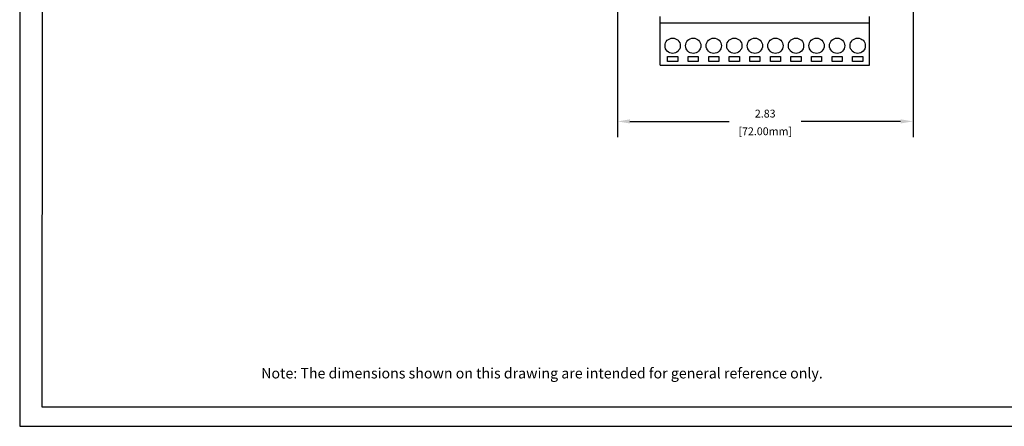
# Model space of a CAD drawing. Units: millimetres. Extents: x 1 to 218, y 3 to 95.
# Drawn here: x 204 to 213, y 79 to 83 of the extents above; entities that cross this region are included whole.
import ezdxf
from ezdxf.enums import TextEntityAlignment as Align

# ---------------------------------------------------------------- set-up
doc = ezdxf.new("R2010")
doc.units = ezdxf.units.MM
doc.layers.add('N-Tron BorderLine', color=7, linetype='Continuous')
doc.layers.add('Text', color=7, linetype='Continuous')
doc.styles.add('N-TRON-B', font='txt')
doc.dimstyles.new('副本 N-Tron 0.0000', dxfattribs={"dimtxt": 0.075, "dimasz": 0.12, "dimexe": 0.15, "dimexo": 0.06, "dimgap": 0.0375, "dimtad": 0, "dimzin": 0, "dimdsep": 46, "dimtxsty": 'N-TRON-B', "dimcen": 0.1, "dimclrd": 5, "dimclre": 5, "dimclrt": 5, "dimadec": 0, "dimazin": 0, "dimtfac": 1, "dimtofl": 0, "dimtmove": 0, "dimatfit": 3, "dimfxl": 1, "dimtfillclr": 5, "dimtolj": 1, "dimtzin": 0, "dimlwd": -1, "dimlwe": -1, "dimarcsym": 0})

# ---------------------------------------------------------------- blocks, each defined once
blk = doc.blocks.new('*D15')
at = {"color": 5, "transparency": 16777216}
for p, q in [((209.4521, 84.2358), (209.4521, 81.5378)), ((212.2868, 84.236), (212.2868, 81.5378)), ((209.5721, 81.6878), (210.5248, 81.6878)), ((212.1668, 81.6878), (211.2141, 81.6878))]:
    blk.add_line(p, q, dxfattribs=at)
for points in [[(209.5721, 81.7078), (209.5721, 81.6678), (209.4521, 81.6878)], [(212.1668, 81.7078), (212.1668, 81.6678), (212.2868, 81.6878)]]:
    blk.add_solid(points, dxfattribs=at)
at = {"layer": 'DEFPOINTS', "color": 0, "transparency": 16777216}
for p in [(209.4521, 84.2958), (212.2868, 84.296), (212.2868, 81.6878)]:
    blk.add_point(p, dxfattribs=at)
at = {"color": 5, "transparency": 16777216, "char_height": 0.075, "attachment_point": 5, "style": 'N-TRON-B'}
for s, insert in [('\\A1;2.83', (210.8695, 81.7628)), ('\\A1;[72.00mm]', (210.8695, 81.5931))]:
    blk.add_mtext(s, dxfattribs=dict(at, insert=insert))

msp = doc.modelspace()

# ---------------------------------------------------------------- linework, layer by layer
for p, q in [((209.862, 82.2283), (209.862, 82.6926)), ((209.862, 82.634), (211.868, 82.6338)), ((211.868, 82.2283), (211.868, 82.6926)), ((209.862, 82.2283), (211.868, 82.2283))]:
    msp.add_line(p, q)
for points in [[(209.9333, 82.3106), (210.0306, 82.3106), (210.0306, 82.2624), (209.9333, 82.2624)], [(210.1304, 82.3106), (210.2278, 82.3106), (210.2278, 82.2624), (210.1304, 82.2624)], [(210.3275, 82.3106), (210.4249, 82.3106), (210.4249, 82.2624), (210.3275, 82.2624)], [(210.5247, 82.3106), (210.6221, 82.3106), (210.6221, 82.2624), (210.5247, 82.2624)], [(210.7218, 82.3106), (210.8192, 82.3106), (210.8192, 82.2624), (210.7218, 82.2624)], [(210.919, 82.3106), (211.0163, 82.3106), (211.0163, 82.2624), (210.919, 82.2624)], [(211.1161, 82.3106), (211.2135, 82.3106), (211.2135, 82.2624), (211.1161, 82.2624)], [(211.3133, 82.3106), (211.4106, 82.3106), (211.4106, 82.2624), (211.3133, 82.2624)], [(211.5104, 82.3106), (211.6078, 82.3106), (211.6078, 82.2624), (211.5104, 82.2624)], [(211.7076, 82.3106), (211.8049, 82.3106), (211.8049, 82.2624), (211.7076, 82.2624)]]:
    msp.add_lwpolyline(points, close=True)
for centre in [(209.9819, 82.4138), (210.1791, 82.4138), (210.3762, 82.4138), (210.5734, 82.4138), (210.7705, 82.4138), (210.9677, 82.4138), (211.1648, 82.4138), (211.3619, 82.4138), (211.5591, 82.4138), (211.7562, 82.4138)]:
    msp.add_circle(centre, 0.0732)
at = {"layer": 'N-Tron BorderLine'}
for points in [[(217.9271, 90.1777), (203.7216, 90.1777), (203.7213, 78.7637), (217.9268, 78.7637)], [(203.9343, 78.9492), (213.4929, 78.9492), (213.4929, 80.4459), (217.7651, 80.4459), (217.7738, 89.9746), (203.943, 90.0041)]]:
    msp.add_lwpolyline(points, close=True, dxfattribs=at)

# ---------------------------------------------------------------- texts
at = {"layer": 'Text', "linetype": 'Continuous', "style": 'N-TRON-B'}
msp.add_text('Note: The dimensions shown on this drawing are intended for general reference only.', height=0.099783, dxfattribs=at).set_placement((206.037, 79.1916), align=Align.BOTTOM_LEFT)

# ---------------------------------------------------------------- dimensions: what is measured, and where the dimension line sits
dim = msp.add_linear_dim(base=(212.2868, 81.6878), p1=(209.4521, 84.2958), p2=(212.2868, 84.296), dimstyle='副本 N-Tron 0.0000', override={"dimpost": '\\X'})
dim.commit()
dim.dimension.update_dxf_attribs({"geometry": '*D15', "text_midpoint": (210.8695, 81.6878), "dimtype": 160})

doc.saveas('drawing.dxf')
